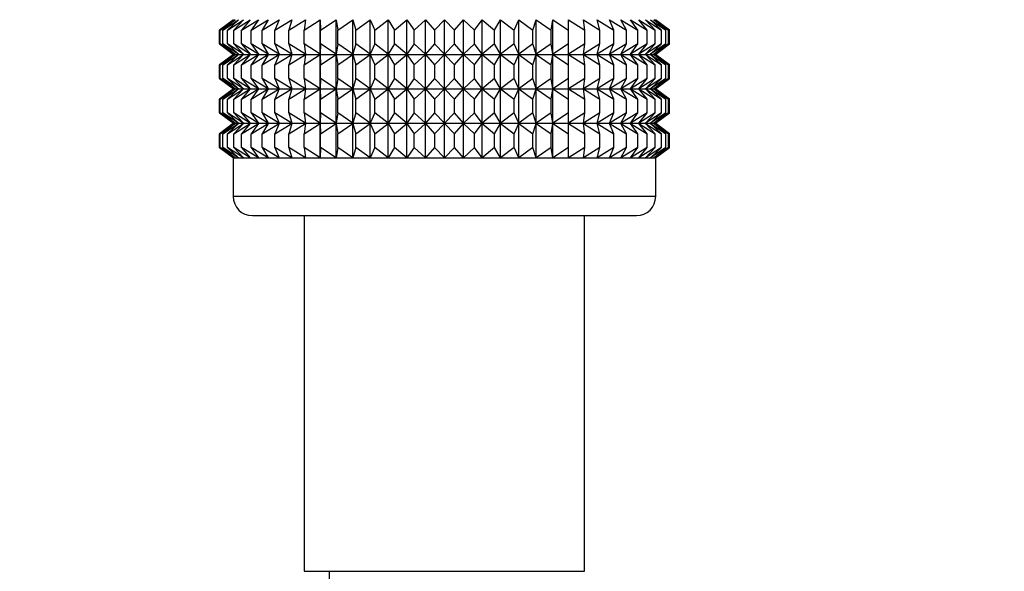
# Model space of a CAD drawing. Units: millimetres. Extents: x 0 to 1467, y 0 to 2734.
# Drawn here: x 308 to 359, y 1375 to 1404 of the extents above; entities that cross this region are included whole.
import ezdxf
from ezdxf import colors
from ezdxf.entities.mleader import LeaderData, LeaderLine
from ezdxf.math import Vec2, Vec3

# ---------------------------------------------------------------- set-up
doc = ezdxf.new("R2010")
doc.units = ezdxf.units.MM
doc.layers.add('DV7_Défaut', color=7, linetype='Continuous')
doc.layers.add('Défaut', color=7, linetype='Continuous')

# ---------------------------------------------------------------- blocks, each defined once
blk = doc.blocks.new('_DOT')
at = {"color": 0}
blk.add_line((0, 0), (-1, 0), dxfattribs=at)
at = {"color": 0, "const_width": 0.333}
blk.add_lwpolyline([(-0.1665, 0, 1), (0.1665, 0, 1)], format="xyb", close=True, dxfattribs=at)
blk = doc.blocks.new('SE6')
at = {"layer": 'DV7_Défaut', "color": 7, "linetype": 'Continuous'}
for p, q in [((318.725, 1403.693), (317.996, 1403.152)), ((317.996, 1403.152), (318.727, 1403.686)), ((318.727, 1403.686), (318.043, 1403.152)), ((318.043, 1403.152), (318.815, 1403.686)), ((318.815, 1403.686), (318.184, 1403.152)), ((318.184, 1403.152), (318.992, 1403.686)), ((318.992, 1403.686), (318.418, 1403.152)), ((318.418, 1403.152), (319.254, 1403.686)), ((319.254, 1403.686), (318.743, 1403.152)), ((318.743, 1403.152), (319.601, 1403.686)), ((319.601, 1403.686), (319.157, 1403.152)), ((319.157, 1403.152), (320.029, 1403.686)), ((320.029, 1403.686), (319.655, 1403.152)), ((319.655, 1403.152), (320.536, 1403.686)), ((320.536, 1403.686), (320.234, 1403.152)), ((320.234, 1403.152), (321.116, 1403.686)), ((321.116, 1403.686), (320.89, 1403.152)), ((320.89, 1403.152), (321.765, 1403.686)), ((321.765, 1403.686), (321.617, 1403.152)), ((321.617, 1403.152), (322.479, 1403.686)), ((322.479, 1403.686), (322.409, 1403.152)), ((322.409, 1403.152), (323.25, 1403.686)), ((323.25, 1403.686), (323.259, 1403.152)), ((323.25, 1401.897), (323.25, 1403.686)), ((323.259, 1403.152), (324.074, 1403.686)), ((324.074, 1403.686), (324.162, 1403.152)), ((324.074, 1401.897), (324.074, 1403.686)), ((324.162, 1403.152), (324.943, 1403.686)), ((324.943, 1403.686), (325.11, 1403.152)), ((324.943, 1401.897), (324.943, 1403.686)), ((325.11, 1403.152), (325.851, 1403.686)), ((325.851, 1403.686), (326.094, 1403.152)), ((325.851, 1401.897), (325.851, 1403.686)), ((326.094, 1403.152), (326.79, 1403.686)), ((326.79, 1403.686), (327.108, 1403.152)), ((326.79, 1401.897), (326.79, 1403.686)), ((327.108, 1403.152), (327.752, 1403.686)), ((327.752, 1403.686), (328.143, 1403.152)), ((327.752, 1401.897), (327.752, 1403.686)), ((328.143, 1403.152), (328.73, 1403.686)), ((328.73, 1403.686), (329.19, 1403.152)), ((328.73, 1401.897), (328.73, 1403.686)), ((329.19, 1403.152), (329.716, 1403.686)), ((329.716, 1403.686), (330.242, 1403.152)), ((329.716, 1401.897), (329.716, 1403.686)), ((330.242, 1403.152), (330.702, 1403.686)), ((330.702, 1403.686), (331.289, 1403.152)), ((330.702, 1401.897), (330.702, 1403.686)), ((331.289, 1403.152), (331.68, 1403.686)), ((331.68, 1403.686), (332.324, 1403.152)), ((331.68, 1401.897), (331.68, 1403.686)), ((332.324, 1403.152), (332.642, 1403.686)), ((332.642, 1403.686), (333.338, 1403.152)), ((332.642, 1401.897), (332.642, 1403.686)), ((333.338, 1403.152), (333.581, 1403.686)), ((333.581, 1403.686), (334.322, 1403.152)), ((333.581, 1401.897), (333.581, 1403.686)), ((334.322, 1403.152), (334.489, 1403.686)), ((334.489, 1403.686), (335.27, 1403.152)), ((334.489, 1401.897), (334.489, 1403.686)), ((335.27, 1403.152), (335.358, 1403.686)), ((335.358, 1403.686), (336.172, 1403.152)), ((335.358, 1401.897), (335.358, 1403.686)), ((336.172, 1403.152), (336.182, 1403.686)), ((336.182, 1403.686), (337.023, 1403.152)), ((336.182, 1401.897), (336.182, 1403.686)), ((337.023, 1403.152), (336.953, 1403.686)), ((336.953, 1403.686), (337.815, 1403.152)), ((337.815, 1403.152), (337.667, 1403.686)), ((337.667, 1403.686), (338.542, 1403.152)), ((338.542, 1403.152), (338.316, 1403.686)), ((338.316, 1403.686), (339.198, 1403.152)), ((339.198, 1403.152), (338.896, 1403.686)), ((338.896, 1403.686), (339.777, 1403.152)), ((339.777, 1403.152), (339.402, 1403.686)), ((339.402, 1403.686), (340.275, 1403.152)), ((340.275, 1403.152), (339.831, 1403.686)), ((339.831, 1403.686), (340.689, 1403.152)), ((340.689, 1403.152), (340.178, 1403.686)), ((340.178, 1403.686), (341.013, 1403.152)), ((341.013, 1403.152), (340.44, 1403.686)), ((340.44, 1403.686), (341.247, 1403.152)), ((341.247, 1403.152), (340.616, 1403.686)), ((340.616, 1403.686), (341.389, 1403.152)), ((341.389, 1403.152), (340.705, 1403.686)), ((340.705, 1403.686), (341.436, 1403.152)), ((341.436, 1403.152), (340.706, 1403.693)), ((317.996, 1402.432), (317.996, 1403.152)), ((318.043, 1402.432), (318.043, 1403.152)), ((318.184, 1402.432), (318.184, 1403.152)), ((318.418, 1402.432), (318.418, 1403.152)), ((318.743, 1402.432), (318.743, 1403.152)), ((319.157, 1402.432), (319.157, 1403.152)), ((319.655, 1402.432), (319.655, 1403.152)), ((320.234, 1402.432), (320.234, 1403.152)), ((320.89, 1402.432), (320.89, 1403.152)), ((321.617, 1402.432), (321.617, 1403.152)), ((322.409, 1402.432), (322.409, 1403.152)), ((323.259, 1402.432), (323.259, 1403.152)), ((324.162, 1402.432), (324.162, 1403.152)), ((325.11, 1402.432), (325.11, 1403.152)), ((326.094, 1402.432), (326.094, 1403.152)), ((327.108, 1402.432), (327.108, 1403.152)), ((328.143, 1402.432), (328.143, 1403.152)), ((329.19, 1403.152), (329.19, 1402.432)), ((330.242, 1402.432), (330.242, 1403.152)), ((331.289, 1402.432), (331.289, 1403.152)), ((332.324, 1402.432), (332.324, 1403.152)), ((333.338, 1402.432), (333.338, 1403.152)), ((334.322, 1402.432), (334.322, 1403.152)), ((335.27, 1402.432), (335.27, 1403.152)), ((336.172, 1402.432), (336.172, 1403.152)), ((337.023, 1402.432), (337.023, 1403.152)), ((337.815, 1402.432), (337.815, 1403.152)), ((338.542, 1402.432), (338.542, 1403.152)), ((339.198, 1402.432), (339.198, 1403.152)), ((339.777, 1402.432), (339.777, 1403.152)), ((340.275, 1402.432), (340.275, 1403.152)), ((340.689, 1402.432), (340.689, 1403.152)), ((341.013, 1402.432), (341.013, 1403.152)), ((341.247, 1402.432), (341.247, 1403.152)), ((341.389, 1402.432), (341.389, 1403.152)), ((341.436, 1402.432), (341.436, 1403.152)), ((318.727, 1401.897), (317.996, 1402.432)), ((317.996, 1402.432), (318.725, 1401.89)), ((318.815, 1401.897), (318.043, 1402.432)), ((318.043, 1402.432), (318.727, 1401.897)), ((318.992, 1401.897), (318.184, 1402.432)), ((318.184, 1402.432), (318.815, 1401.897)), ((319.254, 1401.897), (318.418, 1402.432)), ((318.418, 1402.432), (318.992, 1401.897)), ((319.601, 1401.897), (318.743, 1402.432)), ((318.743, 1402.432), (319.254, 1401.897)), ((320.029, 1401.897), (319.157, 1402.432)), ((319.157, 1402.432), (319.601, 1401.897)), ((320.536, 1401.897), (319.655, 1402.432)), ((319.655, 1402.432), (320.029, 1401.897)), ((321.116, 1401.897), (320.234, 1402.432)), ((320.234, 1402.432), (320.536, 1401.897)), ((321.765, 1401.897), (320.89, 1402.432)), ((320.89, 1402.432), (321.116, 1401.897)), ((322.479, 1401.897), (321.617, 1402.432)), ((321.617, 1402.432), (321.765, 1401.897)), ((323.25, 1401.897), (322.409, 1402.432)), ((322.409, 1402.432), (322.479, 1401.897)), ((323.259, 1402.432), (323.25, 1401.897)), ((324.074, 1401.897), (323.259, 1402.432)), ((324.162, 1402.432), (324.074, 1401.897)), ((324.943, 1401.897), (324.162, 1402.432)), ((325.11, 1402.432), (324.943, 1401.897)), ((325.851, 1401.897), (325.11, 1402.432)), ((326.094, 1402.432), (325.851, 1401.897)), ((326.79, 1401.897), (326.094, 1402.432)), ((327.108, 1402.432), (326.79, 1401.897)), ((327.752, 1401.897), (327.108, 1402.432)), ((328.143, 1402.432), (327.752, 1401.897)), ((328.73, 1401.897), (328.143, 1402.432)), ((329.19, 1402.432), (328.73, 1401.897)), ((329.716, 1401.897), (329.19, 1402.432)), ((330.242, 1402.432), (329.716, 1401.897)), ((330.702, 1401.897), (330.242, 1402.432)), ((331.289, 1402.432), (330.702, 1401.897)), ((331.68, 1401.897), (331.289, 1402.432)), ((332.324, 1402.432), (331.68, 1401.897)), ((332.642, 1401.897), (332.324, 1402.432)), ((333.338, 1402.432), (332.642, 1401.897)), ((333.581, 1401.897), (333.338, 1402.432)), ((334.322, 1402.432), (333.581, 1401.897)), ((334.489, 1401.897), (334.322, 1402.432)), ((335.27, 1402.432), (334.489, 1401.897)), ((335.358, 1401.897), (335.27, 1402.432)), ((336.172, 1402.432), (335.358, 1401.897)), ((336.182, 1401.897), (336.172, 1402.432)), ((337.023, 1402.432), (336.182, 1401.897)), ((337.815, 1402.432), (336.953, 1401.897)), ((336.953, 1401.897), (337.023, 1402.432)), ((338.542, 1402.432), (337.667, 1401.897)), ((337.667, 1401.897), (337.815, 1402.432)), ((339.198, 1402.432), (338.316, 1401.897)), ((338.316, 1401.897), (338.542, 1402.432)), ((339.777, 1402.432), (338.896, 1401.897)), ((338.896, 1401.897), (339.198, 1402.432)), ((340.275, 1402.432), (339.402, 1401.897)), ((339.402, 1401.897), (339.777, 1402.432)), ((340.689, 1402.432), (339.831, 1401.897)), ((339.831, 1401.897), (340.275, 1402.432)), ((341.013, 1402.432), (340.178, 1401.897)), ((340.178, 1401.897), (340.689, 1402.432)), ((341.247, 1402.432), (340.44, 1401.897)), ((340.44, 1401.897), (341.013, 1402.432)), ((341.389, 1402.432), (340.616, 1401.897)), ((340.616, 1401.897), (341.247, 1402.432)), ((341.436, 1402.432), (340.705, 1401.897)), ((340.705, 1401.897), (341.389, 1402.432)), ((340.706, 1401.89), (341.436, 1402.432)), ((318.725, 1401.89), (317.996, 1401.349)), ((317.996, 1401.349), (318.727, 1401.883)), ((318.727, 1401.883), (318.043, 1401.349)), ((318.043, 1401.349), (318.815, 1401.883)), ((318.815, 1401.883), (318.184, 1401.349)), ((318.184, 1401.349), (318.992, 1401.883)), ((318.992, 1401.883), (318.418, 1401.349)), ((318.418, 1401.349), (319.254, 1401.883)), ((318.725, 1401.89), (340.706, 1401.89)), ((319.254, 1401.883), (318.743, 1401.349)), ((318.743, 1401.349), (319.601, 1401.883)), ((319.601, 1401.883), (319.157, 1401.349)), ((319.157, 1401.349), (320.029, 1401.883)), ((320.029, 1401.883), (319.655, 1401.349)), ((319.655, 1401.349), (320.536, 1401.883)), ((320.536, 1401.883), (320.234, 1401.349)), ((320.234, 1401.349), (321.116, 1401.883)), ((321.116, 1401.883), (320.89, 1401.349)), ((320.89, 1401.349), (321.765, 1401.883)), ((321.765, 1401.883), (321.617, 1401.349)), ((321.617, 1401.349), (322.479, 1401.883)), ((322.479, 1401.883), (322.409, 1401.349)), ((322.409, 1401.349), (323.25, 1401.883)), ((323.25, 1400.104), (323.25, 1401.883)), ((323.25, 1401.883), (323.259, 1401.349)), ((323.259, 1401.349), (324.074, 1401.883)), ((324.074, 1400.104), (324.074, 1401.883)), ((324.074, 1401.883), (324.162, 1401.349)), ((324.162, 1401.349), (324.943, 1401.883)), ((324.943, 1400.104), (324.943, 1401.883)), ((324.943, 1401.883), (325.11, 1401.349)), ((325.11, 1401.349), (325.851, 1401.883)), ((325.851, 1400.104), (325.851, 1401.883)), ((325.851, 1401.883), (326.094, 1401.349)), ((326.094, 1401.349), (326.79, 1401.883)), ((326.79, 1400.104), (326.79, 1401.883)), ((326.79, 1401.883), (327.108, 1401.349)), ((327.108, 1401.349), (327.752, 1401.883)), ((327.752, 1400.104), (327.752, 1401.883)), ((327.752, 1401.883), (328.143, 1401.349)), ((328.143, 1401.349), (328.73, 1401.883)), ((328.73, 1400.104), (328.73, 1401.883)), ((328.73, 1401.883), (329.19, 1401.349)), ((329.19, 1401.349), (329.716, 1401.883)), ((329.716, 1400.104), (329.716, 1401.883)), ((329.716, 1401.883), (330.242, 1401.349)), ((330.242, 1401.349), (330.702, 1401.883)), ((330.702, 1400.104), (330.702, 1401.883)), ((330.702, 1401.883), (331.289, 1401.349)), ((331.289, 1401.349), (331.68, 1401.883)), ((331.68, 1400.104), (331.68, 1401.883)), ((331.68, 1401.883), (332.324, 1401.349)), ((332.324, 1401.349), (332.642, 1401.883)), ((332.642, 1400.104), (332.642, 1401.883)), ((332.642, 1401.883), (333.338, 1401.349)), ((333.338, 1401.349), (333.581, 1401.883)), ((333.581, 1400.104), (333.581, 1401.883)), ((333.581, 1401.883), (334.322, 1401.349)), ((334.322, 1401.349), (334.489, 1401.883)), ((334.489, 1400.104), (334.489, 1401.883)), ((334.489, 1401.883), (335.27, 1401.349)), ((335.27, 1401.349), (335.358, 1401.883)), ((335.358, 1400.104), (335.358, 1401.883)), ((335.358, 1401.883), (336.172, 1401.349)), ((336.172, 1401.349), (336.182, 1401.883)), ((336.182, 1400.104), (336.182, 1401.883)), ((336.182, 1401.883), (337.023, 1401.349)), ((337.023, 1401.349), (336.953, 1401.883)), ((336.953, 1401.883), (337.815, 1401.349)), ((337.815, 1401.349), (337.667, 1401.883)), ((337.667, 1401.883), (338.542, 1401.349)), ((338.542, 1401.349), (338.316, 1401.883)), ((338.316, 1401.883), (339.198, 1401.349)), ((339.198, 1401.349), (338.896, 1401.883)), ((338.896, 1401.883), (339.777, 1401.349)), ((339.777, 1401.349), (339.402, 1401.883)), ((339.402, 1401.883), (340.275, 1401.349)), ((340.275, 1401.349), (339.831, 1401.883)), ((339.831, 1401.883), (340.689, 1401.349)), ((340.689, 1401.349), (340.178, 1401.883)), ((340.178, 1401.883), (341.013, 1401.349)), ((341.013, 1401.349), (340.44, 1401.883)), ((340.44, 1401.883), (341.247, 1401.349)), ((341.247, 1401.349), (340.616, 1401.883)), ((340.616, 1401.883), (341.389, 1401.349)), ((341.389, 1401.349), (340.705, 1401.883)), ((340.705, 1401.883), (341.436, 1401.349)), ((341.436, 1401.349), (340.706, 1401.89)), ((317.996, 1400.638), (317.996, 1401.349)), ((318.043, 1400.638), (318.043, 1401.349)), ((318.184, 1400.638), (318.184, 1401.349)), ((318.418, 1400.638), (318.418, 1401.349)), ((318.743, 1400.638), (318.743, 1401.349)), ((319.157, 1400.638), (319.157, 1401.349)), ((319.655, 1400.638), (319.655, 1401.349)), ((320.234, 1400.638), (320.234, 1401.349)), ((320.89, 1400.638), (320.89, 1401.349)), ((321.617, 1400.638), (321.617, 1401.349)), ((322.409, 1400.638), (322.409, 1401.349)), ((323.259, 1400.638), (323.259, 1401.349)), ((324.162, 1400.638), (324.162, 1401.349)), ((325.11, 1400.638), (325.11, 1401.349)), ((326.094, 1400.638), (326.094, 1401.349)), ((327.108, 1400.638), (327.108, 1401.349)), ((328.143, 1400.638), (328.143, 1401.349)), ((329.19, 1401.349), (329.19, 1400.638)), ((330.242, 1400.638), (330.242, 1401.349)), ((331.289, 1400.638), (331.289, 1401.349)), ((332.324, 1400.638), (332.324, 1401.349)), ((333.338, 1400.638), (333.338, 1401.349)), ((334.322, 1400.638), (334.322, 1401.349)), ((335.27, 1400.638), (335.27, 1401.349)), ((336.172, 1400.638), (336.172, 1401.349)), ((337.023, 1400.638), (337.023, 1401.349)), ((337.815, 1400.638), (337.815, 1401.349)), ((338.542, 1400.638), (338.542, 1401.349)), ((339.198, 1400.638), (339.198, 1401.349)), ((339.777, 1400.638), (339.777, 1401.349)), ((340.275, 1400.638), (340.275, 1401.349)), ((340.689, 1400.638), (340.689, 1401.349)), ((341.013, 1400.638), (341.013, 1401.349)), ((341.247, 1400.638), (341.247, 1401.349)), ((341.389, 1400.638), (341.389, 1401.349)), ((341.436, 1400.638), (341.436, 1401.349)), ((318.727, 1400.104), (317.996, 1400.638)), ((317.996, 1400.638), (318.725, 1400.097)), ((318.815, 1400.104), (318.043, 1400.638)), ((318.043, 1400.638), (318.727, 1400.104)), ((318.992, 1400.104), (318.184, 1400.638)), ((318.184, 1400.638), (318.815, 1400.104)), ((319.254, 1400.104), (318.418, 1400.638)), ((318.418, 1400.638), (318.992, 1400.104)), ((319.601, 1400.104), (318.743, 1400.638)), ((318.743, 1400.638), (319.254, 1400.104)), ((320.029, 1400.104), (319.157, 1400.638)), ((319.157, 1400.638), (319.601, 1400.104)), ((320.536, 1400.104), (319.655, 1400.638)), ((319.655, 1400.638), (320.029, 1400.104)), ((321.116, 1400.104), (320.234, 1400.638)), ((320.234, 1400.638), (320.536, 1400.104)), ((321.765, 1400.104), (320.89, 1400.638)), ((320.89, 1400.638), (321.116, 1400.104)), ((322.479, 1400.104), (321.617, 1400.638)), ((321.617, 1400.638), (321.765, 1400.104)), ((323.25, 1400.104), (322.409, 1400.638)), ((322.409, 1400.638), (322.479, 1400.104)), ((323.259, 1400.638), (323.25, 1400.104)), ((324.074, 1400.104), (323.259, 1400.638)), ((324.162, 1400.638), (324.074, 1400.104)), ((324.943, 1400.104), (324.162, 1400.638)), ((325.11, 1400.638), (324.943, 1400.104)), ((325.851, 1400.104), (325.11, 1400.638)), ((326.094, 1400.638), (325.851, 1400.104)), ((326.79, 1400.104), (326.094, 1400.638)), ((327.108, 1400.638), (326.79, 1400.104)), ((327.752, 1400.104), (327.108, 1400.638)), ((328.143, 1400.638), (327.752, 1400.104)), ((328.73, 1400.104), (328.143, 1400.638)), ((329.19, 1400.638), (328.73, 1400.104)), ((329.716, 1400.104), (329.19, 1400.638)), ((330.242, 1400.638), (329.716, 1400.104)), ((330.702, 1400.104), (330.242, 1400.638)), ((331.289, 1400.638), (330.702, 1400.104)), ((331.68, 1400.104), (331.289, 1400.638)), ((332.324, 1400.638), (331.68, 1400.104)), ((332.642, 1400.104), (332.324, 1400.638)), ((333.338, 1400.638), (332.642, 1400.104)), ((333.581, 1400.104), (333.338, 1400.638)), ((334.322, 1400.638), (333.581, 1400.104)), ((334.489, 1400.104), (334.322, 1400.638)), ((335.27, 1400.638), (334.489, 1400.104)), ((335.358, 1400.104), (335.27, 1400.638)), ((336.172, 1400.638), (335.358, 1400.104)), ((336.182, 1400.104), (336.172, 1400.638)), ((337.023, 1400.638), (336.182, 1400.104)), ((337.815, 1400.638), (336.953, 1400.104)), ((336.953, 1400.104), (337.023, 1400.638)), ((338.542, 1400.638), (337.667, 1400.104)), ((337.667, 1400.104), (337.815, 1400.638)), ((339.198, 1400.638), (338.316, 1400.104)), ((338.316, 1400.104), (338.542, 1400.638)), ((339.777, 1400.638), (338.896, 1400.104)), ((338.896, 1400.104), (339.198, 1400.638)), ((340.275, 1400.638), (339.402, 1400.104)), ((339.402, 1400.104), (339.777, 1400.638)), ((340.689, 1400.638), (339.831, 1400.104)), ((339.831, 1400.104), (340.275, 1400.638)), ((341.013, 1400.638), (340.178, 1400.104)), ((340.178, 1400.104), (340.689, 1400.638)), ((341.247, 1400.638), (340.44, 1400.104)), ((340.44, 1400.104), (341.013, 1400.638)), ((341.389, 1400.638), (340.616, 1400.104)), ((340.616, 1400.104), (341.247, 1400.638)), ((341.436, 1400.638), (340.705, 1400.104)), ((340.705, 1400.104), (341.389, 1400.638)), ((340.706, 1400.097), (341.436, 1400.638)), ((318.725, 1400.097), (317.996, 1399.555)), ((318.725, 1400.097), (340.706, 1400.097)), ((341.436, 1399.555), (340.706, 1400.097)), ((317.996, 1399.555), (318.727, 1400.09)), ((318.727, 1400.09), (318.043, 1399.555)), ((318.043, 1399.555), (318.815, 1400.09)), ((318.815, 1400.09), (318.184, 1399.555)), ((318.184, 1399.555), (318.992, 1400.09)), ((318.992, 1400.09), (318.418, 1399.555)), ((318.418, 1399.555), (319.254, 1400.09)), ((319.254, 1400.09), (318.743, 1399.555)), ((318.743, 1399.555), (319.601, 1400.09)), ((319.601, 1400.09), (319.157, 1399.555)), ((319.157, 1399.555), (320.029, 1400.09)), ((320.029, 1400.09), (319.655, 1399.555)), ((319.655, 1399.555), (320.536, 1400.09)), ((320.536, 1400.09), (320.234, 1399.555)), ((320.234, 1399.555), (321.116, 1400.09)), ((321.116, 1400.09), (320.89, 1399.555)), ((320.89, 1399.555), (321.765, 1400.09)), ((321.765, 1400.09), (321.617, 1399.555)), ((321.617, 1399.555), (322.479, 1400.09)), ((322.479, 1400.09), (322.409, 1399.555)), ((322.409, 1399.555), (323.25, 1400.09)), ((323.25, 1398.312), (323.25, 1400.09)), ((323.25, 1400.09), (323.259, 1399.555)), ((323.259, 1399.555), (324.074, 1400.09)), ((324.074, 1398.312), (324.074, 1400.09)), ((324.074, 1400.09), (324.162, 1399.555)), ((324.162, 1399.555), (324.943, 1400.09)), ((324.943, 1398.312), (324.943, 1400.09)), ((324.943, 1400.09), (325.11, 1399.555)), ((325.11, 1399.555), (325.851, 1400.09)), ((325.851, 1398.312), (325.851, 1400.09)), ((325.851, 1400.09), (326.094, 1399.555)), ((326.094, 1399.555), (326.79, 1400.09)), ((326.79, 1398.312), (326.79, 1400.09)), ((326.79, 1400.09), (327.108, 1399.555)), ((327.108, 1399.555), (327.752, 1400.09)), ((327.752, 1398.312), (327.752, 1400.09)), ((327.752, 1400.09), (328.143, 1399.555)), ((328.143, 1399.555), (328.73, 1400.09)), ((328.73, 1398.312), (328.73, 1400.09)), ((328.73, 1400.09), (329.19, 1399.555)), ((329.19, 1399.555), (329.716, 1400.09)), ((329.716, 1398.312), (329.716, 1400.09)), ((329.716, 1400.09), (330.242, 1399.555)), ((330.242, 1399.555), (330.702, 1400.09)), ((330.702, 1398.312), (330.702, 1400.09)), ((330.702, 1400.09), (331.289, 1399.555)), ((331.289, 1399.555), (331.68, 1400.09)), ((331.68, 1398.312), (331.68, 1400.09)), ((331.68, 1400.09), (332.324, 1399.555)), ((332.324, 1399.555), (332.642, 1400.09)), ((332.642, 1398.312), (332.642, 1400.09)), ((332.642, 1400.09), (333.338, 1399.555)), ((333.338, 1399.555), (333.581, 1400.09)), ((333.581, 1398.312), (333.581, 1400.09)), ((333.581, 1400.09), (334.322, 1399.555)), ((334.322, 1399.555), (334.489, 1400.09)), ((334.489, 1398.312), (334.489, 1400.09)), ((334.489, 1400.09), (335.27, 1399.555)), ((335.27, 1399.555), (335.358, 1400.09)), ((335.358, 1398.312), (335.358, 1400.09)), ((335.358, 1400.09), (336.172, 1399.555)), ((336.172, 1399.555), (336.182, 1400.09)), ((336.182, 1398.312), (336.182, 1400.09)), ((336.182, 1400.09), (337.023, 1399.555)), ((337.023, 1399.555), (336.953, 1400.09)), ((336.953, 1400.09), (337.815, 1399.555)), ((337.815, 1399.555), (337.667, 1400.09)), ((337.667, 1400.09), (338.542, 1399.555)), ((338.542, 1399.555), (338.316, 1400.09)), ((338.316, 1400.09), (339.198, 1399.555)), ((339.198, 1399.555), (338.896, 1400.09)), ((338.896, 1400.09), (339.777, 1399.555)), ((339.777, 1399.555), (339.402, 1400.09)), ((339.402, 1400.09), (340.275, 1399.555)), ((340.275, 1399.555), (339.831, 1400.09)), ((339.831, 1400.09), (340.689, 1399.555)), ((340.689, 1399.555), (340.178, 1400.09)), ((340.178, 1400.09), (341.013, 1399.555)), ((341.013, 1399.555), (340.44, 1400.09)), ((340.44, 1400.09), (341.247, 1399.555)), ((341.247, 1399.555), (340.616, 1400.09)), ((340.616, 1400.09), (341.389, 1399.555)), ((341.389, 1399.555), (340.705, 1400.09)), ((340.705, 1400.09), (341.436, 1399.555)), ((317.996, 1398.847), (317.996, 1399.555)), ((318.043, 1398.847), (318.043, 1399.555)), ((318.184, 1398.847), (318.184, 1399.555)), ((318.418, 1398.847), (318.418, 1399.555)), ((318.743, 1398.847), (318.743, 1399.555)), ((319.157, 1398.847), (319.157, 1399.555)), ((319.655, 1398.847), (319.655, 1399.555)), ((320.234, 1398.847), (320.234, 1399.555)), ((320.89, 1398.847), (320.89, 1399.555)), ((321.617, 1398.847), (321.617, 1399.555)), ((322.409, 1398.847), (322.409, 1399.555)), ((323.259, 1398.847), (323.259, 1399.555)), ((324.162, 1398.847), (324.162, 1399.555)), ((325.11, 1398.847), (325.11, 1399.555)), ((326.094, 1398.847), (326.094, 1399.555)), ((327.108, 1398.847), (327.108, 1399.555)), ((328.143, 1398.847), (328.143, 1399.555)), ((329.19, 1399.555), (329.19, 1398.847)), ((330.242, 1398.847), (330.242, 1399.555)), ((331.289, 1398.847), (331.289, 1399.555)), ((332.324, 1398.847), (332.324, 1399.555)), ((333.338, 1398.847), (333.338, 1399.555)), ((334.322, 1398.847), (334.322, 1399.555)), ((335.27, 1398.847), (335.27, 1399.555)), ((336.172, 1398.847), (336.172, 1399.555)), ((337.023, 1398.847), (337.023, 1399.555)), ((337.815, 1398.847), (337.815, 1399.555)), ((338.542, 1398.847), (338.542, 1399.555)), ((339.198, 1398.847), (339.198, 1399.555)), ((339.777, 1398.847), (339.777, 1399.555)), ((340.275, 1398.847), (340.275, 1399.555)), ((340.689, 1398.847), (340.689, 1399.555)), ((341.013, 1398.847), (341.013, 1399.555)), ((341.247, 1398.847), (341.247, 1399.555)), ((341.389, 1398.847), (341.389, 1399.555)), ((341.436, 1398.847), (341.436, 1399.555)), ((318.727, 1398.312), (317.996, 1398.847)), ((317.996, 1398.847), (318.725, 1398.306)), ((318.815, 1398.312), (318.043, 1398.847)), ((318.043, 1398.847), (318.727, 1398.312)), ((318.992, 1398.312), (318.184, 1398.847)), ((318.184, 1398.847), (318.815, 1398.312)), ((319.254, 1398.312), (318.418, 1398.847)), ((318.418, 1398.847), (318.992, 1398.312)), ((319.601, 1398.312), (318.743, 1398.847)), ((318.743, 1398.847), (319.254, 1398.312)), ((320.029, 1398.312), (319.157, 1398.847)), ((319.157, 1398.847), (319.601, 1398.312)), ((320.536, 1398.312), (319.655, 1398.847)), ((319.655, 1398.847), (320.029, 1398.312)), ((321.116, 1398.312), (320.234, 1398.847)), ((320.234, 1398.847), (320.536, 1398.312)), ((321.765, 1398.312), (320.89, 1398.847)), ((320.89, 1398.847), (321.116, 1398.312)), ((322.479, 1398.312), (321.617, 1398.847)), ((321.617, 1398.847), (321.765, 1398.312)), ((323.25, 1398.312), (322.409, 1398.847)), ((322.409, 1398.847), (322.479, 1398.312)), ((323.259, 1398.847), (323.25, 1398.312)), ((324.074, 1398.312), (323.259, 1398.847)), ((324.162, 1398.847), (324.074, 1398.312)), ((324.943, 1398.312), (324.162, 1398.847)), ((325.11, 1398.847), (324.943, 1398.312)), ((325.851, 1398.312), (325.11, 1398.847)), ((326.094, 1398.847), (325.851, 1398.312)), ((326.79, 1398.312), (326.094, 1398.847)), ((327.108, 1398.847), (326.79, 1398.312)), ((327.752, 1398.312), (327.108, 1398.847)), ((328.143, 1398.847), (327.752, 1398.312)), ((328.73, 1398.312), (328.143, 1398.847)), ((329.19, 1398.847), (328.73, 1398.312)), ((329.716, 1398.312), (329.19, 1398.847)), ((330.242, 1398.847), (329.716, 1398.312)), ((330.702, 1398.312), (330.242, 1398.847)), ((331.289, 1398.847), (330.702, 1398.312)), ((331.68, 1398.312), (331.289, 1398.847)), ((332.324, 1398.847), (331.68, 1398.312)), ((332.642, 1398.312), (332.324, 1398.847)), ((333.338, 1398.847), (332.642, 1398.312)), ((333.581, 1398.312), (333.338, 1398.847)), ((334.322, 1398.847), (333.581, 1398.312)), ((334.489, 1398.312), (334.322, 1398.847)), ((335.27, 1398.847), (334.489, 1398.312)), ((335.358, 1398.312), (335.27, 1398.847)), ((336.172, 1398.847), (335.358, 1398.312)), ((336.182, 1398.312), (336.172, 1398.847)), ((337.023, 1398.847), (336.182, 1398.312)), ((337.815, 1398.847), (336.953, 1398.312)), ((336.953, 1398.312), (337.023, 1398.847)), ((338.542, 1398.847), (337.667, 1398.312)), ((337.667, 1398.312), (337.815, 1398.847)), ((339.198, 1398.847), (338.316, 1398.312)), ((338.316, 1398.312), (338.542, 1398.847)), ((339.777, 1398.847), (338.896, 1398.312)), ((338.896, 1398.312), (339.198, 1398.847)), ((340.275, 1398.847), (339.402, 1398.312)), ((339.402, 1398.312), (339.777, 1398.847)), ((340.689, 1398.847), (339.831, 1398.312)), ((339.831, 1398.312), (340.275, 1398.847)), ((341.013, 1398.847), (340.178, 1398.312)), ((340.178, 1398.312), (340.689, 1398.847)), ((341.247, 1398.847), (340.44, 1398.312)), ((340.44, 1398.312), (341.013, 1398.847)), ((341.389, 1398.847), (340.616, 1398.312)), ((340.616, 1398.312), (341.247, 1398.847)), ((341.436, 1398.847), (340.705, 1398.312)), ((340.705, 1398.312), (341.389, 1398.847)), ((340.707, 1398.306), (341.436, 1398.847)), ((318.725, 1398.306), (317.996, 1397.764)), ((317.996, 1397.764), (318.727, 1398.299)), ((318.727, 1398.299), (318.043, 1397.764)), ((318.043, 1397.764), (318.815, 1398.299)), ((318.815, 1398.299), (318.184, 1397.764)), ((318.184, 1397.764), (318.992, 1398.299)), ((318.992, 1398.299), (318.418, 1397.764)), ((318.418, 1397.764), (319.254, 1398.299)), ((318.725, 1398.306), (340.707, 1398.306)), ((319.254, 1398.299), (318.743, 1397.764)), ((318.743, 1397.764), (319.601, 1398.299)), ((319.601, 1398.299), (319.157, 1397.764)), ((319.157, 1397.764), (320.029, 1398.299)), ((320.029, 1398.299), (319.655, 1397.764)), ((319.655, 1397.764), (320.536, 1398.299)), ((320.536, 1398.299), (320.234, 1397.764)), ((320.234, 1397.764), (321.116, 1398.299)), ((321.116, 1398.299), (320.89, 1397.764)), ((320.89, 1397.764), (321.765, 1398.299)), ((321.765, 1398.299), (321.617, 1397.764)), ((321.617, 1397.764), (322.479, 1398.299)), ((322.479, 1398.299), (322.409, 1397.764)), ((322.409, 1397.764), (323.25, 1398.299)), ((323.25, 1396.509), (323.25, 1398.299)), ((323.25, 1398.299), (323.259, 1397.764)), ((323.259, 1397.764), (324.074, 1398.299)), ((324.074, 1396.509), (324.074, 1398.299)), ((324.074, 1398.299), (324.162, 1397.764)), ((324.162, 1397.764), (324.943, 1398.299)), ((324.943, 1396.509), (324.943, 1398.299)), ((324.943, 1398.299), (325.11, 1397.764)), ((325.11, 1397.764), (325.851, 1398.299)), ((325.851, 1396.509), (325.851, 1398.299)), ((325.851, 1398.299), (326.094, 1397.764)), ((326.094, 1397.764), (326.79, 1398.299)), ((326.79, 1396.509), (326.79, 1398.299)), ((326.79, 1398.299), (327.108, 1397.764)), ((327.108, 1397.764), (327.752, 1398.299)), ((327.752, 1396.509), (327.752, 1398.299)), ((327.752, 1398.299), (328.143, 1397.764)), ((328.143, 1397.764), (328.73, 1398.299)), ((328.73, 1396.509), (328.73, 1398.299)), ((328.73, 1398.299), (329.19, 1397.764)), ((329.19, 1397.764), (329.716, 1398.299)), ((329.716, 1396.509), (329.716, 1398.299)), ((329.716, 1398.299), (330.242, 1397.764)), ((330.242, 1397.764), (330.702, 1398.299)), ((330.702, 1396.509), (330.702, 1398.299)), ((330.702, 1398.299), (331.289, 1397.764)), ((331.289, 1397.764), (331.68, 1398.299)), ((331.68, 1396.509), (331.68, 1398.299)), ((331.68, 1398.299), (332.324, 1397.764)), ((332.324, 1397.764), (332.642, 1398.299)), ((332.642, 1396.509), (332.642, 1398.299)), ((332.642, 1398.299), (333.338, 1397.764)), ((333.338, 1397.764), (333.581, 1398.299)), ((333.581, 1396.509), (333.581, 1398.299)), ((333.581, 1398.299), (334.322, 1397.764)), ((334.322, 1397.764), (334.489, 1398.299)), ((334.489, 1396.509), (334.489, 1398.299)), ((334.489, 1398.299), (335.27, 1397.764)), ((335.27, 1397.764), (335.358, 1398.299)), ((335.358, 1396.509), (335.358, 1398.299)), ((335.358, 1398.299), (336.172, 1397.764)), ((336.172, 1397.764), (336.182, 1398.299)), ((336.182, 1396.509), (336.182, 1398.299)), ((336.182, 1398.299), (337.023, 1397.764)), ((337.023, 1397.764), (336.953, 1398.299)), ((336.953, 1398.299), (337.815, 1397.764)), ((337.815, 1397.764), (337.667, 1398.299)), ((337.667, 1398.299), (338.542, 1397.764)), ((338.542, 1397.764), (338.316, 1398.299)), ((338.316, 1398.299), (339.198, 1397.764)), ((339.198, 1397.764), (338.896, 1398.299)), ((338.896, 1398.299), (339.777, 1397.764)), ((339.777, 1397.764), (339.402, 1398.299)), ((339.402, 1398.299), (340.275, 1397.764)), ((340.275, 1397.764), (339.831, 1398.299)), ((339.831, 1398.299), (340.689, 1397.764)), ((340.689, 1397.764), (340.178, 1398.299)), ((340.178, 1398.299), (341.013, 1397.764)), ((341.013, 1397.764), (340.44, 1398.299)), ((340.44, 1398.299), (341.247, 1397.764)), ((341.247, 1397.764), (340.616, 1398.299)), ((340.616, 1398.299), (341.389, 1397.764)), ((341.389, 1397.764), (340.705, 1398.299)), ((340.705, 1398.299), (341.436, 1397.764)), ((341.436, 1397.764), (340.707, 1398.306)), ((317.996, 1397.043), (317.996, 1397.764)), ((318.043, 1397.043), (318.043, 1397.764)), ((318.184, 1397.043), (318.184, 1397.764)), ((318.418, 1397.043), (318.418, 1397.764)), ((318.743, 1397.043), (318.743, 1397.764)), ((319.157, 1397.043), (319.157, 1397.764)), ((319.655, 1397.043), (319.655, 1397.764)), ((320.234, 1397.043), (320.234, 1397.764)), ((320.89, 1397.043), (320.89, 1397.764)), ((321.617, 1397.043), (321.617, 1397.764)), ((322.409, 1397.043), (322.409, 1397.764)), ((323.259, 1397.043), (323.259, 1397.764)), ((324.162, 1397.043), (324.162, 1397.764)), ((325.11, 1397.043), (325.11, 1397.764)), ((326.094, 1397.043), (326.094, 1397.764)), ((327.108, 1397.043), (327.108, 1397.764)), ((328.143, 1397.043), (328.143, 1397.764)), ((329.19, 1397.764), (329.19, 1397.043)), ((330.242, 1397.043), (330.242, 1397.764)), ((331.289, 1397.043), (331.289, 1397.764)), ((332.324, 1397.043), (332.324, 1397.764)), ((333.338, 1397.043), (333.338, 1397.764)), ((334.322, 1397.043), (334.322, 1397.764)), ((335.27, 1397.043), (335.27, 1397.764)), ((336.172, 1397.043), (336.172, 1397.764)), ((337.023, 1397.043), (337.023, 1397.764)), ((337.815, 1397.043), (337.815, 1397.764)), ((338.542, 1397.043), (338.542, 1397.764)), ((339.198, 1397.043), (339.198, 1397.764)), ((339.777, 1397.043), (339.777, 1397.764)), ((340.275, 1397.043), (340.275, 1397.764)), ((340.689, 1397.043), (340.689, 1397.764)), ((341.013, 1397.043), (341.013, 1397.764)), ((341.247, 1397.043), (341.247, 1397.764)), ((341.389, 1397.043), (341.389, 1397.764)), ((341.436, 1397.043), (341.436, 1397.764)), ((318.727, 1396.509), (317.996, 1397.043)), ((317.996, 1397.043), (318.725, 1396.502)), ((318.815, 1396.509), (318.043, 1397.043)), ((318.043, 1397.043), (318.727, 1396.509)), ((318.992, 1396.509), (318.184, 1397.043)), ((318.184, 1397.043), (318.815, 1396.509)), ((319.254, 1396.509), (318.418, 1397.043)), ((318.418, 1397.043), (318.992, 1396.509)), ((319.601, 1396.509), (318.743, 1397.043)), ((318.743, 1397.043), (319.254, 1396.509)), ((320.029, 1396.509), (319.157, 1397.043)), ((319.157, 1397.043), (319.601, 1396.509)), ((320.536, 1396.509), (319.655, 1397.043)), ((319.655, 1397.043), (320.029, 1396.509)), ((321.116, 1396.509), (320.234, 1397.043)), ((320.234, 1397.043), (320.536, 1396.509)), ((321.765, 1396.509), (320.89, 1397.043)), ((320.89, 1397.043), (321.116, 1396.509)), ((322.479, 1396.509), (321.617, 1397.043)), ((321.617, 1397.043), (321.765, 1396.509)), ((323.25, 1396.509), (322.409, 1397.043)), ((322.409, 1397.043), (322.479, 1396.509)), ((323.259, 1397.043), (323.25, 1396.509)), ((324.074, 1396.509), (323.259, 1397.043)), ((324.162, 1397.043), (324.074, 1396.509)), ((324.943, 1396.509), (324.162, 1397.043)), ((325.11, 1397.043), (324.943, 1396.509)), ((325.851, 1396.509), (325.11, 1397.043)), ((326.094, 1397.043), (325.851, 1396.509)), ((326.79, 1396.509), (326.094, 1397.043)), ((327.108, 1397.043), (326.79, 1396.509)), ((327.752, 1396.509), (327.108, 1397.043)), ((328.143, 1397.043), (327.752, 1396.509)), ((328.73, 1396.509), (328.143, 1397.043)), ((329.19, 1397.043), (328.73, 1396.509)), ((329.716, 1396.509), (329.19, 1397.043)), ((330.242, 1397.043), (329.716, 1396.509)), ((330.702, 1396.509), (330.242, 1397.043)), ((331.289, 1397.043), (330.702, 1396.509)), ((331.68, 1396.509), (331.289, 1397.043)), ((332.324, 1397.043), (331.68, 1396.509)), ((332.642, 1396.509), (332.324, 1397.043)), ((333.338, 1397.043), (332.642, 1396.509)), ((333.581, 1396.509), (333.338, 1397.043)), ((334.322, 1397.043), (333.581, 1396.509)), ((334.489, 1396.509), (334.322, 1397.043)), ((335.27, 1397.043), (334.489, 1396.509)), ((335.358, 1396.509), (335.27, 1397.043)), ((336.172, 1397.043), (335.358, 1396.509)), ((336.182, 1396.509), (336.172, 1397.043)), ((337.023, 1397.043), (336.182, 1396.509)), ((337.815, 1397.043), (336.953, 1396.509)), ((336.953, 1396.509), (337.023, 1397.043)), ((338.542, 1397.043), (337.667, 1396.509)), ((337.667, 1396.509), (337.815, 1397.043)), ((339.198, 1397.043), (338.316, 1396.509)), ((338.316, 1396.509), (338.542, 1397.043)), ((339.777, 1397.043), (338.896, 1396.509)), ((338.896, 1396.509), (339.198, 1397.043)), ((340.275, 1397.043), (339.402, 1396.509)), ((339.402, 1396.509), (339.777, 1397.043)), ((340.689, 1397.043), (339.831, 1396.509)), ((339.831, 1396.509), (340.275, 1397.043)), ((341.013, 1397.043), (340.178, 1396.509)), ((340.178, 1396.509), (340.689, 1397.043)), ((341.247, 1397.043), (340.44, 1396.509)), ((340.44, 1396.509), (341.013, 1397.043)), ((341.389, 1397.043), (340.616, 1396.509)), ((340.616, 1396.509), (341.247, 1397.043)), ((341.436, 1397.043), (340.705, 1396.509)), ((340.705, 1396.509), (341.389, 1397.043)), ((340.707, 1396.502), (341.436, 1397.043)), ((318.725, 1396.502), (318.716, 1396.496)), ((340.716, 1396.496), (318.716, 1396.496)), ((318.716, 1396.496), (318.716, 1394.501)), ((318.725, 1396.502), (340.707, 1396.502)), ((340.716, 1396.496), (340.707, 1396.502)), ((340.716, 1394.501), (340.716, 1396.496)), ((340.716, 1394.501), (318.716, 1394.501)), ((319.716, 1393.501), (339.716, 1393.501)), ((322.416, 1393.501), (322.416, 1375.001)), ((337.016, 1375.001), (337.016, 1393.501)), ((322.416, 1375.001), (337.016, 1375.001)), ((323.716, 1375.001), (323.716, 1348.001))]:
    blk.add_line(p, q, dxfattribs=at)
for centre, start, end in [((319.716, 1394.501), 180, 270), ((339.716, 1394.501), 270, 0)]:
    blk.add_arc(centre, 1, start, end, dxfattribs=at)

msp = doc.modelspace()

# ---------------------------------------------------------------- block references
at = {"layer": 'Défaut'}
msp.add_blockref('SE6', (0, 0), dxfattribs=at)

# ---------------------------------------------------------------- leaders
at = {"layer": 'Défaut', "color": 7, "linetype": 'Continuous'}
ml = msp.add_multileader_mtext('Standard', dxfattribs=at)
ml.set_content('{\\pxsm0.9;\\fSolid Edge ISO|b1||i0||c0|p34;\\W1.;26/02/2024\\P}', color=256)
ml.set_leader_properties()
ml.set_arrow_properties(name='DOT')
ml.build(insert=Vec2(0, 0))
ml.multileader.update_dxf_attribs({"leader_type": 0, "dogleg_length": 0, "arrow_head_size": 12})
ctx = ml.context
ctx.base_point, ctx.char_height, ctx.arrow_head_size = Vec3(1379.715, 2727.379), 12, 12
notes = []
notes.append((ctx, [(0, (0, 0, 0), (0, 0), (1, 0), 1, [])]))
ctx.mtext.insert = Vec3(1381.715, 2733.379)
for ctx, leaders in notes:
    for number, flags, end, landing, length, lines in leaders:
        leader = LeaderData()
        leader.index, (leader.has_last_leader_line, leader.has_dogleg_vector, leader.attachment_direction) = number, flags
        leader.last_leader_point, leader.dogleg_vector, leader.dogleg_length = Vec3(end), Vec3(landing), length
        for number, points, colour, breaks in lines:
            line = LeaderLine()
            line.index, line.vertices, line.color, line.breaks = number, Vec3.list(points), colors.encode_raw_color(colour), breaks
            leader.lines.append(line)
        ctx.leaders.append(leader)

doc.saveas('drawing.dxf')
